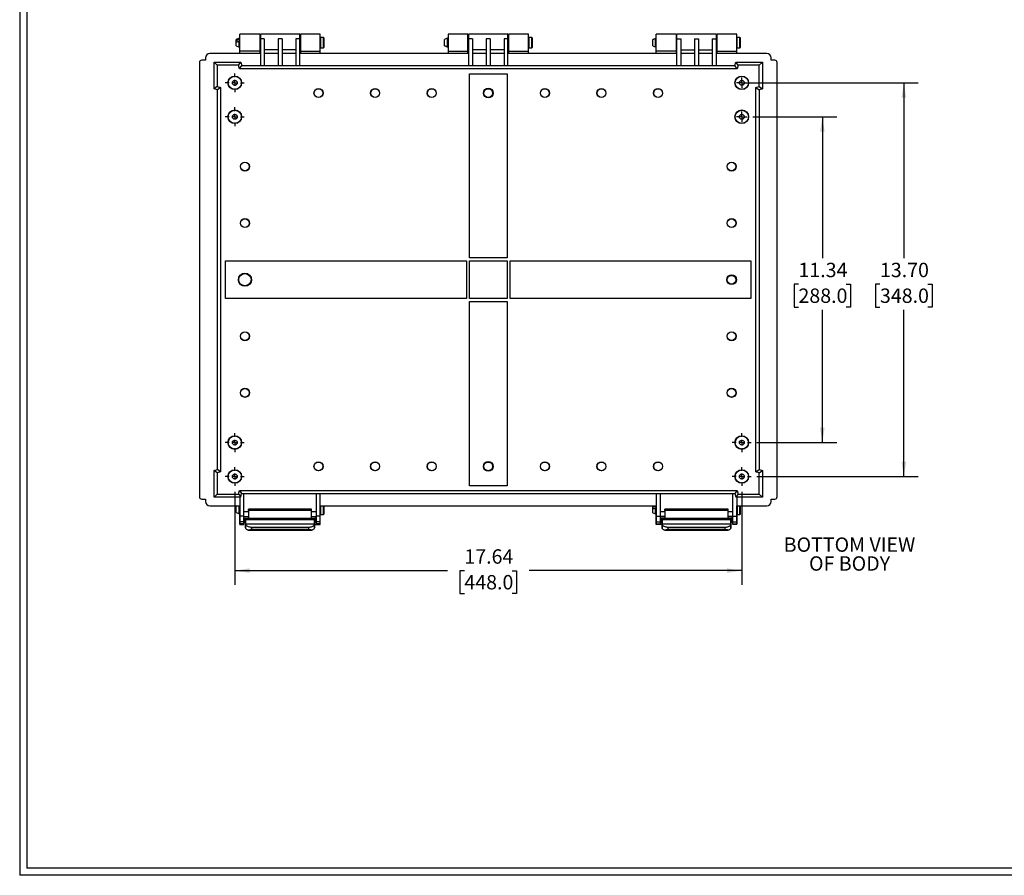
# Model space of a CAD drawing. Extents: x 0.3 to 29.7, y 0.3 to 21.7.
# Drawn here: x 0.3 to 8.8, y 0.3 to 7.7 of the extents above; entities that cross this region are included whole.
import ezdxf

# ---------------------------------------------------------------- set-up
doc = ezdxf.new("R2010")
doc.units = 0
doc.header["$MEASUREMENT"] = 0
doc.layers.get('0').update_dxf_attribs({"linetype": 'CONTINUOUS'})
doc.styles.add('SLDTEXTSTYLE0', font='TXT', dxfattribs={"width": 0.75})
doc.dimstyles.new('SLDDIMSTYLE0', dxfattribs={"dimtxt": 0.125, "dimasz": 0.13, "dimexe": 0, "dimexo": 0.0625, "dimgap": 0.03125, "dimtad": 0, "dimtih": 1, "dimtoh": 1, "dimlfac": 4, "dimrnd": 1e-09, "dimzin": 12, "dimtxsty": 'SLDTEXTSTYLE0', "dimsah": 1, "dimcen": 0.09, "dimazin": 3, "dimtfac": 1, "dimtofl": 0, "dimtmove": 0, "dimatfit": 3, "dimtolj": 1, "dimtzin": 12})
doc.dimstyles.new('SLDDIMSTYLE2', dxfattribs={"dimtxt": 0.125, "dimasz": 0.13, "dimexe": 0, "dimexo": 0.0625, "dimgap": 0.03125, "dimtad": 0, "dimtih": 1, "dimtoh": 1, "dimlfac": 4, "dimrnd": 1e-09, "dimzin": 4, "dimtxsty": 'SLDTEXTSTYLE0', "dimsah": 1, "dimcen": 0.09, "dimazin": 3, "dimtfac": 1, "dimtofl": 0, "dimtmove": 0, "dimatfit": 3, "dimtolj": 1, "dimtzin": 12})

# ---------------------------------------------------------------- blocks, each defined once
blk = doc.blocks.new('_D_31')
at = {"color": 7, "linetype": 'CONTINUOUS'}
for p, q in [((6.6274, 6.8667), (7.357, 6.8667)), ((7.232, 6.8667), (7.232, 5.6357)), ((7.0242, 5.4099), (6.9862, 5.4099)), ((6.9862, 5.4099), (6.9862, 5.2115)), ((7.4399, 5.4099), (7.4779, 5.4099)), ((7.4779, 5.4099), (7.4779, 5.2115)), ((6.9862, 5.2115), (7.0242, 5.2115)), ((7.232, 4.032), (7.232, 5.1861)), ((7.4779, 5.2115), (7.4399, 5.2115)), ((6.6636, 4.032), (7.357, 4.032))]:
    blk.add_line(p, q, dxfattribs=at)
for points in [[(7.232, 6.8667), (7.212, 6.7367), (7.252, 6.7367)], [(7.232, 4.032), (7.252, 4.162), (7.212, 4.162)]]:
    blk.add_solid(points, dxfattribs=at)
at = {"color": 7, "linetype": 'CONTINUOUS', "char_height": 0.125, "attachment_point": 1, "style": 'SLDTEXTSTYLE0'}
for s, insert in [('11.34', (7.0242, 5.5964)), ('288.0', (7.0242, 5.3726))]:
    blk.add_mtext(s, dxfattribs=dict(at, insert=insert))
blk = doc.blocks.new('_D_32')
at = {"color": 7, "linetype": 'CONTINUOUS'}
for p, q in [((6.5813, 7.1619), (8.0657, 7.1619)), ((7.9407, 7.1619), (7.9407, 5.6357)), ((7.7329, 5.4099), (7.6948, 5.4099)), ((7.6948, 5.4099), (7.6948, 5.2115)), ((8.1485, 5.4099), (8.1866, 5.4099)), ((8.1866, 5.4099), (8.1866, 5.2115)), ((7.6948, 5.2115), (7.7329, 5.2115)), ((7.9407, 3.7367), (7.9407, 5.1861)), ((8.1866, 5.2115), (8.1485, 5.2115)), ((6.6636, 3.7367), (8.0657, 3.7367))]:
    blk.add_line(p, q, dxfattribs=at)
for points in [[(7.9407, 7.1619), (7.9207, 7.0319), (7.9607, 7.0319)], [(7.9407, 3.7367), (7.9607, 3.8667), (7.9207, 3.8667)]]:
    blk.add_solid(points, dxfattribs=at)
at = {"color": 7, "linetype": 'CONTINUOUS', "char_height": 0.125, "attachment_point": 1, "style": 'SLDTEXTSTYLE0'}
for s, insert in [('13.70', (7.7329, 5.5964)), ('348.0', (7.7329, 5.3726))]:
    blk.add_mtext(s, dxfattribs=dict(at, insert=insert))
blk = doc.blocks.new('_D_33')
at = {"color": 7, "linetype": 'CONTINUOUS'}
for p, q in [((2.1218, 3.6044), (2.1218, 2.793)), ((6.5313, 3.6044), (6.5313, 2.793)), ((2.1218, 2.918), (3.971, 2.918)), ((4.1187, 2.917), (4.0806, 2.917)), ((4.0806, 2.917), (4.0806, 2.7186)), ((4.5343, 2.917), (4.5724, 2.917)), ((4.5724, 2.917), (4.5724, 2.7186)), ((6.5313, 2.918), (4.6821, 2.918)), ((4.0806, 2.7186), (4.1187, 2.7186)), ((4.5724, 2.7186), (4.5343, 2.7186))]:
    blk.add_line(p, q, dxfattribs=at)
for points in [[(2.1218, 2.918), (2.2518, 2.898), (2.2518, 2.938)], [(6.5313, 2.918), (6.4013, 2.938), (6.4013, 2.898)]]:
    blk.add_solid(points, dxfattribs=at)
at = {"color": 7, "linetype": 'CONTINUOUS', "char_height": 0.125, "attachment_point": 1, "style": 'SLDTEXTSTYLE0'}
for s, insert in [('17.64', (4.1187, 3.1036)), ('448.0', (4.1187, 2.8797))]:
    blk.add_mtext(s, dxfattribs=dict(at, insert=insert))
blk = doc.blocks.new('SW_NOTE_0_6')
at = {"color": 0, "linetype": 'CONTINUOUS', "char_height": 0.125, "attachment_point": 2, "style": 'SLDTEXTSTYLE0'}
for s, insert in [('BOTTOM VIEW', (0.5605, 0.1611)), ('OF BODY', (0.5613, -0.0032))]:
    blk.add_mtext(s, dxfattribs=dict(at, insert=insert))
blk = doc.blocks.new('SW_CENTERMARKSYMBOL_28')
at = {"color": 0, "linetype": 'CONTINUOUS'}
for p, q in [((-0.025, 0), (-0.0462, 0)), ((0, 0), (-0.025, 0)), ((0, 0.025), (0, 0.0462)), ((0, 0), (0, 0.025)), ((0, 0), (0, -0.025)), ((0, 0), (0.025, 0)), ((0.025, 0), (0.0462, 0)), ((0, -0.025), (0, -0.0462))]:
    blk.add_line(p, q, dxfattribs=at)
blk = doc.blocks.new('SW_CENTERMARKSYMBOL_29')
at = {"color": 0, "linetype": 'CONTINUOUS'}
for p, q in [((-0.025, 0), (-0.0462, 0)), ((0, 0), (-0.025, 0)), ((0, 0.025), (0, 0.0462)), ((0, 0), (0, 0.025)), ((0, 0), (0, -0.025)), ((0, 0), (0.025, 0)), ((0.025, 0), (0.0462, 0)), ((0, -0.025), (0, -0.0462))]:
    blk.add_line(p, q, dxfattribs=at)
blk = doc.blocks.new('SW_CENTERMARKSYMBOL_30')
at = {"color": 0, "linetype": 'CONTINUOUS'}
for p, q in [((-0.05, 0), (-0.0823, 0)), ((0, 0), (-0.025, 0)), ((0, 0.05), (0, 0.0823)), ((0, 0), (0, 0.025)), ((0, 0), (0, -0.025)), ((0, 0), (0.025, 0)), ((0.05, 0), (0.0823, 0)), ((0, -0.05), (0, -0.0823))]:
    blk.add_line(p, q, dxfattribs=at)
blk = doc.blocks.new('SW_CENTERMARKSYMBOL_31')
at = {"color": 0, "linetype": 'CONTINUOUS'}
for p, q in [((-0.05, 0), (-0.0823, 0)), ((0, 0), (-0.025, 0)), ((0, 0.05), (0, 0.0823)), ((0, 0), (0, 0.025)), ((0, 0), (0, -0.025)), ((0, 0), (0.025, 0)), ((0.05, 0), (0.0823, 0)), ((0, -0.05), (0, -0.0823))]:
    blk.add_line(p, q, dxfattribs=at)
blk = doc.blocks.new('SW_CENTERMARKSYMBOL_32')
at = {"color": 0, "linetype": 'CONTINUOUS'}
for p, q in [((-0.05, 0), (-0.0823, 0)), ((0, 0), (-0.025, 0)), ((0, 0.05), (0, 0.0823)), ((0, 0), (0, 0.025)), ((0, 0), (0, -0.025)), ((0, 0), (0.025, 0)), ((0.05, 0), (0.0823, 0)), ((0, -0.05), (0, -0.0823))]:
    blk.add_line(p, q, dxfattribs=at)
blk = doc.blocks.new('SW_CENTERMARKSYMBOL_33')
at = {"color": 0, "linetype": 'CONTINUOUS'}
for p, q in [((-0.05, 0), (-0.0823, 0)), ((0, 0), (-0.025, 0)), ((0, 0.05), (0, 0.0823)), ((0, 0), (0, 0.025)), ((0, 0), (0, -0.025)), ((0, 0), (0.025, 0)), ((0.05, 0), (0.0823, 0)), ((0, -0.05), (0, -0.0823))]:
    blk.add_line(p, q, dxfattribs=at)
blk = doc.blocks.new('SW_CENTERMARKSYMBOL_34')
at = {"color": 0, "linetype": 'CONTINUOUS'}
for p, q in [((-0.05, 0), (-0.0823, 0)), ((0, 0), (-0.025, 0)), ((0, 0.05), (0, 0.0823)), ((0, 0), (0, 0.025)), ((0, 0), (0, -0.025)), ((0, 0), (0.025, 0)), ((0.05, 0), (0.0823, 0)), ((0, -0.05), (0, -0.0823))]:
    blk.add_line(p, q, dxfattribs=at)
blk = doc.blocks.new('SW_CENTERMARKSYMBOL_35')
at = {"color": 0, "linetype": 'CONTINUOUS'}
for p, q in [((-0.05, 0), (-0.0823, 0)), ((0, 0), (-0.025, 0)), ((0, 0.05), (0, 0.0823)), ((0, 0), (0, 0.025)), ((0, 0), (0, -0.025)), ((0, 0), (0.025, 0)), ((0.05, 0), (0.0823, 0)), ((0, -0.05), (0, -0.0823))]:
    blk.add_line(p, q, dxfattribs=at)

msp = doc.modelspace()

# ---------------------------------------------------------------- linework, layer by layer
at = {"color": 7, "linetype": 'CONTINUOUS'}
for p, q in [((0.251252, 21.711296), (0.251252, 0.267073)), ((0.313252, 21.654709), (0.313252, 0.329073)), ((2.159867, 7.549364), (2.135089, 7.539949)), ((2.135089, 7.533035), (2.135089, 7.539949)), ((2.159867, 7.537846), (2.159867, 7.549364)), ((2.338347, 7.585166), (2.166103, 7.585166)), ((2.166103, 7.437528), (2.166103, 7.585166)), ((2.338347, 7.585166), (2.338347, 7.437528)), ((2.344254, 7.550717), (2.338347, 7.550717)), ((2.687758, 7.585166), (2.344254, 7.585166)), ((2.344254, 7.585166), (2.344254, 7.5444)), ((2.378703, 7.5444), (2.344254, 7.5444)), ((2.344254, 7.5444), (2.344254, 7.310983)), ((2.378703, 7.5444), (2.378703, 7.310983)), ((2.53323, 7.5444), (2.498781, 7.5444)), ((2.498781, 7.5444), (2.498781, 7.310983)), ((2.53323, 7.5444), (2.53323, 7.310983)), ((2.653309, 7.5444), (2.653309, 7.310983)), ((2.687758, 7.5444), (2.653309, 7.5444)), ((2.687758, 7.5444), (2.687758, 7.585166)), ((2.692678, 7.550717), (2.687758, 7.550717)), ((2.687758, 7.310983), (2.687758, 7.5444)), ((2.864922, 7.585166), (2.692678, 7.585166)), ((2.692678, 7.585166), (2.692678, 7.437528)), ((2.864922, 7.437528), (2.864922, 7.585166)), ((2.893203, 7.555638), (2.870539, 7.555638)), ((2.870539, 7.467055), (2.870539, 7.555638)), ((2.893203, 7.467055), (2.893203, 7.555638)), ((2.898869, 7.472721), (2.898869, 7.549972)), ((3.946113, 7.486899), (3.946113, 7.539598)), ((3.970891, 7.47722), (3.970891, 7.549278)), ((4.149371, 7.585166), (3.977126, 7.585166)), ((3.977126, 7.585166), (3.977126, 7.437528)), ((4.149371, 7.437528), (4.149371, 7.585166)), ((4.154293, 7.550717), (4.149371, 7.550717)), ((4.497797, 7.585166), (4.154293, 7.585166)), ((4.154293, 7.585166), (4.154293, 7.5444)), ((4.188742, 7.5444), (4.154293, 7.5444)), ((4.154293, 7.5444), (4.154293, 7.310983)), ((4.188742, 7.5444), (4.188742, 7.310983)), ((4.34327, 7.5444), (4.308821, 7.5444)), ((4.308821, 7.5444), (4.308821, 7.310983)), ((4.34327, 7.5444), (4.34327, 7.310983)), ((4.463348, 7.5444), (4.463348, 7.310983)), ((4.497797, 7.5444), (4.463348, 7.5444)), ((4.497797, 7.5444), (4.497797, 7.585166)), ((4.503701, 7.550717), (4.497797, 7.550717)), ((4.497797, 7.310983), (4.497797, 7.5444)), ((4.675945, 7.585166), (4.503701, 7.585166)), ((4.503701, 7.585166), (4.503701, 7.437528)), ((4.675945, 7.437528), (4.675945, 7.585166)), ((4.704226, 7.555638), (4.681562, 7.555638)), ((4.681562, 7.467055), (4.681562, 7.555638)), ((4.704226, 7.467055), (4.704226, 7.555638)), ((4.709892, 7.472721), (4.709892, 7.549972)), ((5.757086, 7.484491), (5.757086, 7.538202)), ((5.781864, 7.474626), (5.781864, 7.548068)), ((5.960344, 7.585166), (5.788099, 7.585166)), ((5.788099, 7.437528), (5.788099, 7.585166)), ((5.960344, 7.585166), (5.960344, 7.437528)), ((5.965317, 7.550717), (5.960344, 7.550717)), ((6.308821, 7.585166), (5.965317, 7.585166)), ((5.965317, 7.5444), (5.965317, 7.585166)), ((5.965317, 7.5444), (5.999766, 7.5444)), ((5.965317, 7.310983), (5.965317, 7.5444)), ((5.999766, 7.5444), (5.999766, 7.310983)), ((6.119844, 7.5444), (6.154293, 7.5444)), ((6.119844, 7.5444), (6.119844, 7.310983)), ((6.154293, 7.5444), (6.154293, 7.310983)), ((6.274372, 7.5444), (6.308821, 7.5444)), ((6.274372, 7.5444), (6.274372, 7.310983)), ((6.308821, 7.585166), (6.308821, 7.5444)), ((6.314674, 7.550717), (6.308821, 7.550717)), ((6.308821, 7.5444), (6.308821, 7.310983)), ((6.486918, 7.585166), (6.314674, 7.585166)), ((6.314674, 7.585166), (6.314674, 7.437528)), ((6.486918, 7.437528), (6.486918, 7.585166)), ((6.515199, 7.555638), (6.492535, 7.555638)), ((6.492535, 7.467055), (6.492535, 7.555638)), ((6.515199, 7.467055), (6.515199, 7.555638)), ((6.520865, 7.472721), (6.520865, 7.549972)), ((2.135089, 7.515849), (2.135089, 7.533035)), ((2.135089, 7.482744), (2.135089, 7.515849)), ((2.135089, 7.482744), (2.159867, 7.473329)), ((2.159867, 7.473329), (2.159867, 7.52066)), ((2.338347, 7.471977), (2.344254, 7.471977)), ((2.687758, 7.471977), (2.692678, 7.471977)), ((2.870539, 7.467055), (2.893203, 7.467055)), ((3.946113, 7.483095), (3.946113, 7.486899)), ((4.149371, 7.471977), (4.154293, 7.471977)), ((4.497797, 7.471977), (4.503701, 7.471977)), ((4.681562, 7.467055), (4.704226, 7.467055)), ((5.960344, 7.471977), (5.965317, 7.471977)), ((6.308821, 7.471977), (6.314674, 7.471977)), ((6.492535, 7.467055), (6.515199, 7.467055)), ((1.865907, 7.378473), (1.865907, 7.358788)), ((2.344254, 7.417843), (1.905277, 7.417843)), ((2.338347, 7.437528), (2.166103, 7.437528)), ((2.166103, 7.417843), (2.166103, 7.437528)), ((2.338347, 7.437528), (2.338347, 7.417843)), ((2.498781, 7.447704), (2.378703, 7.447704)), ((2.498781, 7.417843), (2.378703, 7.417843)), ((2.653309, 7.447704), (2.53323, 7.447704)), ((2.653309, 7.417843), (2.53323, 7.417843)), ((4.154293, 7.417843), (2.687758, 7.417843)), ((2.692678, 7.437528), (2.864922, 7.437528)), ((2.692678, 7.437528), (2.692678, 7.417843)), ((2.864922, 7.417843), (2.864922, 7.437528)), ((3.977126, 7.437528), (4.149371, 7.437528)), ((3.977126, 7.437528), (3.977126, 7.417843)), ((4.149371, 7.417843), (4.149371, 7.437528)), ((4.308821, 7.447704), (4.188742, 7.447704)), ((4.308821, 7.417843), (4.188742, 7.417843)), ((4.463348, 7.447704), (4.34327, 7.447704)), ((4.463348, 7.417843), (4.34327, 7.417843)), ((5.965317, 7.417843), (4.497797, 7.417843)), ((4.503701, 7.437528), (4.675945, 7.437528)), ((4.503701, 7.437528), (4.503701, 7.417843)), ((4.675945, 7.417843), (4.675945, 7.437528)), ((5.960344, 7.437528), (5.788099, 7.437528)), ((5.788099, 7.417843), (5.788099, 7.437528)), ((5.960344, 7.437528), (5.960344, 7.417843)), ((5.999766, 7.447704), (6.119844, 7.447704)), ((6.119844, 7.417843), (5.999766, 7.417843)), ((6.154293, 7.447704), (6.274372, 7.447704)), ((6.274372, 7.417843), (6.154293, 7.417843)), ((6.747797, 7.417843), (6.308821, 7.417843)), ((6.314674, 7.437528), (6.486918, 7.437528)), ((6.314674, 7.437528), (6.314674, 7.417843)), ((6.486918, 7.417843), (6.486918, 7.437528)), ((6.787167, 7.358788), (6.787167, 7.378473)), ((1.814726, 7.339103), (1.814726, 3.559575)), ((1.865907, 7.358788), (1.834411, 7.358788)), ((1.969254, 7.314496), (1.941765, 7.341985)), ((1.941765, 7.108865), (1.941765, 7.341985)), ((1.941765, 7.341985), (2.174885, 7.341985)), ((1.969254, 7.314496), (1.969254, 7.129957)), ((2.153793, 7.314496), (1.969254, 7.314496)), ((2.153793, 7.314496), (2.174885, 7.341985)), ((2.161705, 7.284969), (2.153793, 7.314496)), ((2.161705, 7.284969), (2.182797, 7.312457)), ((6.49137, 7.284969), (2.161705, 7.284969)), ((2.174885, 7.341985), (2.182797, 7.312457)), ((2.182797, 7.312457), (2.344254, 7.312457)), ((2.378703, 7.310983), (2.344254, 7.310983)), ((2.378703, 7.312457), (2.498781, 7.312457)), ((2.53323, 7.310983), (2.498781, 7.310983)), ((2.53323, 7.312457), (2.653309, 7.312457)), ((2.687758, 7.310983), (2.653309, 7.310983)), ((2.687758, 7.312457), (4.154293, 7.312457)), ((4.188742, 7.310983), (4.154293, 7.310983)), ((4.188742, 7.312457), (4.308821, 7.312457)), ((4.34327, 7.310983), (4.308821, 7.310983)), ((4.34327, 7.312457), (4.463348, 7.312457)), ((4.497797, 7.310983), (4.463348, 7.310983)), ((4.497797, 7.312457), (5.965317, 7.312457)), ((5.999766, 7.310983), (5.965317, 7.310983)), ((5.999766, 7.312457), (6.119844, 7.312457)), ((6.154293, 7.310983), (6.119844, 7.310983)), ((6.154293, 7.312457), (6.274372, 7.312457)), ((6.308821, 7.310983), (6.274372, 7.310983)), ((6.308821, 7.312457), (6.470277, 7.312457)), ((6.470277, 7.312457), (6.478189, 7.341985)), ((6.49137, 7.284969), (6.470277, 7.312457)), ((6.499282, 7.314496), (6.478189, 7.341985)), ((6.478189, 7.341985), (6.711309, 7.341985)), ((6.499282, 7.314496), (6.49137, 7.284969)), ((6.683821, 7.314496), (6.499282, 7.314496)), ((6.683821, 7.314496), (6.711309, 7.341985)), ((6.683821, 7.129957), (6.683821, 7.314496)), ((6.711309, 7.341985), (6.711309, 7.108865)), ((6.818663, 7.358788), (6.787167, 7.358788)), ((6.838348, 3.559575), (6.838348, 7.339103)), ((4.162659, 7.241662), (4.490415, 7.241662)), ((4.162659, 5.638807), (4.162659, 7.241662)), ((4.490415, 7.241662), (4.490415, 5.638807)), ((1.969254, 7.129957), (1.941765, 7.108865)), ((1.971293, 7.100953), (1.941765, 7.108865)), ((1.969254, 7.129957), (1.998781, 7.122046)), ((1.998781, 7.122046), (1.971293, 7.100953)), ((1.998781, 7.122046), (1.998781, 3.776632)), ((6.654293, 7.122046), (6.683821, 7.129957)), ((6.654293, 3.776632), (6.654293, 7.122046)), ((6.654293, 7.122046), (6.681781, 7.100953)), ((6.711309, 7.108865), (6.681781, 7.100953)), ((6.683821, 7.129957), (6.711309, 7.108865)), ((1.971293, 3.797725), (1.971293, 7.100953)), ((6.681781, 7.100953), (6.681781, 3.797725)), ((2.042088, 5.613217), (4.137069, 5.613217)), ((2.042088, 5.285461), (2.042088, 5.613217)), ((4.137069, 5.613217), (4.137069, 5.285461)), ((4.490415, 5.638807), (4.162659, 5.638807)), ((4.162659, 5.613217), (4.490415, 5.613217)), ((4.162659, 5.285461), (4.162659, 5.613217)), ((4.490415, 5.613217), (4.490415, 5.285461)), ((4.516006, 5.613217), (6.610986, 5.613217)), ((4.516006, 5.285461), (4.516006, 5.613217)), ((6.610986, 5.613217), (6.610986, 5.285461)), ((4.137069, 5.285461), (2.042088, 5.285461)), ((4.490415, 5.285461), (4.162659, 5.285461)), ((4.162659, 5.25987), (4.490415, 5.25987)), ((4.162659, 3.657016), (4.162659, 5.25987)), ((4.490415, 5.25987), (4.490415, 3.657016)), ((6.610986, 5.285461), (4.516006, 5.285461)), ((1.941765, 3.789813), (1.971293, 3.797725)), ((1.969254, 3.76872), (1.941765, 3.789813)), ((1.941765, 3.556693), (1.941765, 3.789813)), ((1.998781, 3.776632), (1.969254, 3.76872)), ((1.969254, 3.76872), (1.969254, 3.584181)), ((1.998781, 3.776632), (1.971293, 3.797725)), ((6.654293, 3.776632), (6.681781, 3.797725)), ((6.683821, 3.76872), (6.654293, 3.776632)), ((6.681781, 3.797725), (6.711309, 3.789813)), ((6.683821, 3.76872), (6.711309, 3.789813)), ((6.683821, 3.584181), (6.683821, 3.76872)), ((6.711309, 3.789813), (6.711309, 3.556693)), ((2.153793, 3.584181), (2.161705, 3.613709)), ((2.161705, 3.613709), (6.49137, 3.613709)), ((2.161705, 3.613709), (2.181017, 3.58854)), ((4.490415, 3.657016), (4.162659, 3.657016)), ((6.49137, 3.613709), (6.472057, 3.58854)), ((6.49137, 3.613709), (6.499282, 3.584181)), ((1.834411, 3.53989), (1.865907, 3.53989)), ((1.865907, 3.53989), (1.865907, 3.520205)), ((1.969254, 3.584181), (1.941765, 3.556693)), ((2.166104, 3.556693), (1.941765, 3.556693)), ((1.969254, 3.584181), (2.153793, 3.584181)), ((2.153793, 3.584181), (2.173106, 3.559012)), ((2.166104, 3.559012), (2.173106, 3.559012)), ((2.166104, 3.559012), (2.166104, 3.39055)), ((2.173106, 3.559012), (2.181017, 3.58854)), ((2.181017, 3.58854), (2.200553, 3.58854)), ((2.200553, 3.39055), (2.200553, 3.58854)), ((2.830474, 3.586221), (2.200553, 3.586221)), ((2.830474, 3.58854), (2.864923, 3.58854)), ((2.830474, 3.58854), (2.830474, 3.39055)), ((2.864923, 3.39055), (2.864923, 3.58854)), ((5.788151, 3.586221), (2.864923, 3.586221)), ((5.788151, 3.58854), (5.8226, 3.58854)), ((5.788151, 3.39055), (5.788151, 3.58854)), ((5.8226, 3.58854), (5.8226, 3.39055)), ((6.452522, 3.586221), (5.8226, 3.586221)), ((6.452522, 3.58854), (6.472057, 3.58854)), ((6.452522, 3.39055), (6.452522, 3.58854)), ((6.472057, 3.58854), (6.479969, 3.559012)), ((6.499282, 3.584181), (6.479969, 3.559012)), ((6.479969, 3.559012), (6.48697, 3.559012)), ((6.48697, 3.559012), (6.48697, 3.39055)), ((6.711309, 3.556693), (6.48697, 3.556693)), ((6.499282, 3.584181), (6.683821, 3.584181)), ((6.683821, 3.584181), (6.711309, 3.556693)), ((6.787167, 3.53989), (6.818663, 3.53989)), ((6.787167, 3.520205), (6.787167, 3.53989)), ((1.905277, 3.480835), (2.166104, 3.480835)), ((2.143995, 3.480835), (2.135178, 3.477294)), ((2.135178, 3.423583), (2.135178, 3.477294)), ((2.159956, 3.413718), (2.159956, 3.480835)), ((2.166011, 3.319231), (2.166011, 3.480835)), ((2.240821, 3.430709), (2.200553, 3.430709)), ((2.790206, 3.453654), (2.240821, 3.453654)), ((2.240821, 3.453654), (2.240821, 3.453533)), ((2.790206, 3.453533), (2.240821, 3.453533)), ((2.240821, 3.453533), (2.240821, 3.452222)), ((2.790206, 3.452222), (2.240821, 3.452222)), ((2.240821, 3.442134), (2.240821, 3.452222)), ((2.790206, 3.442134), (2.240821, 3.442134)), ((2.240821, 3.442134), (2.240821, 3.371967)), ((2.790206, 3.453533), (2.790206, 3.453654)), ((2.790206, 3.452222), (2.790206, 3.453533)), ((2.790206, 3.442134), (2.790206, 3.452222)), ((2.790206, 3.371967), (2.790206, 3.442134)), ((2.830474, 3.430709), (2.790206, 3.430709)), ((2.864923, 3.480835), (5.788151, 3.480835)), ((2.865011, 3.319231), (2.865011, 3.480835)), ((2.870627, 3.406147), (2.870627, 3.480835)), ((2.893292, 3.406147), (2.893292, 3.480835)), ((2.898958, 3.411813), (2.898958, 3.480835)), ((5.761899, 3.480835), (5.757178, 3.479041)), ((5.757178, 3.471963), (5.757178, 3.479041)), ((5.757178, 3.454694), (5.757178, 3.471963)), ((5.757178, 3.421836), (5.757178, 3.454694)), ((5.781956, 3.476699), (5.781956, 3.480835)), ((5.781956, 3.412421), (5.781956, 3.459429)), ((5.788011, 3.319231), (5.788011, 3.480835)), ((5.862868, 3.430709), (5.8226, 3.430709)), ((6.412253, 3.453654), (5.862868, 3.453654)), ((5.862868, 3.453654), (5.862868, 3.453533)), ((6.412253, 3.453533), (5.862868, 3.453533)), ((5.862868, 3.453533), (5.862868, 3.452222)), ((6.412253, 3.452222), (5.862868, 3.452222)), ((5.862868, 3.442134), (5.862868, 3.452222)), ((6.412253, 3.442134), (5.862868, 3.442134)), ((5.862868, 3.442134), (5.862868, 3.371967)), ((6.412253, 3.453533), (6.412253, 3.453654)), ((6.412253, 3.452222), (6.412253, 3.453533)), ((6.412253, 3.442134), (6.412253, 3.452222)), ((6.412253, 3.371967), (6.412253, 3.442134)), ((6.452522, 3.430709), (6.412253, 3.430709)), ((6.48697, 3.480835), (6.747797, 3.480835)), ((6.487011, 3.319231), (6.487011, 3.480835)), ((6.492627, 3.406147), (6.492627, 3.480835)), ((6.515292, 3.406147), (6.515292, 3.480835)), ((6.520958, 3.411813), (6.520958, 3.480835)), ((2.200553, 3.39055), (2.166104, 3.39055)), ((2.166104, 3.39055), (2.166104, 3.341522)), ((2.200553, 3.341522), (2.166104, 3.341522)), ((2.166104, 3.341522), (2.166104, 3.326253)), ((2.200553, 3.341522), (2.200553, 3.39055)), ((2.200553, 3.389792), (2.240821, 3.389792)), ((2.200553, 3.326253), (2.200553, 3.341522)), ((2.201451, 3.385735), (2.201451, 3.389792)), ((2.240821, 3.385805), (2.201451, 3.385805)), ((2.201451, 3.385805), (2.201451, 3.385735)), ((2.240821, 3.385735), (2.201451, 3.385735)), ((2.201451, 3.371967), (2.201451, 3.385735)), ((2.201451, 3.369289), (2.201451, 3.371967)), ((2.240821, 3.371967), (2.201451, 3.371967)), ((2.201451, 3.339492), (2.201451, 3.369289)), ((2.208981, 3.334462), (2.208981, 3.364372)), ((2.822047, 3.364372), (2.208981, 3.364372)), ((2.816161, 3.361806), (2.214866, 3.361806)), ((2.814517, 3.359044), (2.21651, 3.359044)), ((2.21651, 3.359044), (2.21651, 3.321129)), ((2.790206, 3.371967), (2.240821, 3.371967)), ((2.790206, 3.389792), (2.830474, 3.389792)), ((2.829576, 3.385805), (2.790206, 3.385805)), ((2.829576, 3.385735), (2.790206, 3.385735)), ((2.829576, 3.371967), (2.790206, 3.371967)), ((2.806011, 3.385805), (2.806011, 3.389792)), ((2.814517, 3.321129), (2.814517, 3.359044)), ((2.822047, 3.364372), (2.822047, 3.334462)), ((2.829576, 3.385735), (2.829576, 3.385805)), ((2.829576, 3.371967), (2.829576, 3.385735)), ((2.829576, 3.369289), (2.829576, 3.371967)), ((2.829576, 3.369289), (2.829576, 3.339492)), ((2.864923, 3.39055), (2.830474, 3.39055)), ((2.830474, 3.39055), (2.830474, 3.341522)), ((2.864923, 3.341522), (2.830474, 3.341522)), ((2.830474, 3.341522), (2.830474, 3.326253)), ((2.864923, 3.341522), (2.864923, 3.39055)), ((2.864923, 3.326253), (2.864923, 3.341522)), ((2.870627, 3.406147), (2.893292, 3.406147)), ((5.757178, 3.421836), (5.781956, 3.412421)), ((5.788151, 3.39055), (5.8226, 3.39055)), ((5.788151, 3.341522), (5.788151, 3.39055)), ((5.788151, 3.341522), (5.8226, 3.341522)), ((5.788151, 3.326253), (5.788151, 3.341522)), ((5.8226, 3.39055), (5.8226, 3.341522)), ((5.862868, 3.389792), (5.8226, 3.389792)), ((5.8226, 3.341522), (5.8226, 3.326253)), ((5.862868, 3.385805), (5.823498, 3.385805)), ((5.823498, 3.385805), (5.823498, 3.385735)), ((5.862868, 3.385735), (5.823498, 3.385735)), ((5.823498, 3.371967), (5.823498, 3.385735)), ((5.823498, 3.369289), (5.823498, 3.371967)), ((5.862868, 3.371967), (5.823498, 3.371967)), ((5.823498, 3.339492), (5.823498, 3.369289)), ((5.831028, 3.334462), (5.831028, 3.364372)), ((6.444094, 3.364372), (5.831028, 3.364372)), ((6.438209, 3.361806), (5.836913, 3.361806)), ((6.436564, 3.359044), (5.838557, 3.359044)), ((5.838557, 3.359044), (5.838557, 3.321129)), ((5.847011, 3.385805), (5.847011, 3.389792)), ((6.412253, 3.371967), (5.862868, 3.371967)), ((6.452522, 3.389792), (6.412253, 3.389792)), ((6.451623, 3.385805), (6.412253, 3.385805)), ((6.451623, 3.385735), (6.412253, 3.385735)), ((6.451623, 3.371967), (6.412253, 3.371967)), ((6.436564, 3.321129), (6.436564, 3.359044)), ((6.444094, 3.364372), (6.444094, 3.334462)), ((6.451623, 3.385735), (6.451623, 3.389792)), ((6.451623, 3.385735), (6.451623, 3.385805)), ((6.451623, 3.371967), (6.451623, 3.385735)), ((6.451623, 3.369289), (6.451623, 3.371967)), ((6.451623, 3.369289), (6.451623, 3.339492)), ((6.452511, 3.319231), (6.452511, 3.389792)), ((6.452522, 3.39055), (6.48697, 3.39055)), ((6.452522, 3.341522), (6.452522, 3.39055)), ((6.452522, 3.341522), (6.48697, 3.341522)), ((6.452522, 3.326253), (6.452522, 3.341522)), ((6.48697, 3.39055), (6.48697, 3.341522)), ((6.48697, 3.341522), (6.48697, 3.326253)), ((6.492627, 3.406147), (6.515292, 3.406147)), ((2.166011, 3.319231), (2.200511, 3.319231)), ((2.200553, 3.326253), (2.166104, 3.326253)), ((2.166104, 3.326253), (2.166104, 3.326216)), ((2.166104, 3.326216), (2.200553, 3.326216)), ((2.200511, 3.319231), (2.200511, 3.326216)), ((2.200553, 3.326216), (2.200553, 3.326253)), ((2.814517, 3.321129), (2.21651, 3.321129)), ((2.21651, 3.289993), (2.21651, 3.321129)), ((2.218673, 3.2831), (2.218673, 3.314442)), ((2.238852, 3.270811), (2.792238, 3.270811)), ((2.265969, 3.29698), (2.765058, 3.29698)), ((2.265969, 3.29698), (2.265969, 3.27671)), ((2.765058, 3.27671), (2.265969, 3.27671)), ((2.765058, 3.27671), (2.765058, 3.29698)), ((2.812355, 3.314442), (2.812355, 3.2831)), ((2.814517, 3.321129), (2.814517, 3.289993)), ((2.814517, 3.319231), (2.865011, 3.319231)), ((2.864923, 3.326253), (2.830474, 3.326253)), ((2.830474, 3.326253), (2.830474, 3.326216)), ((2.830474, 3.326216), (2.864923, 3.326216)), ((2.864923, 3.326216), (2.864923, 3.326253)), ((5.838557, 3.319231), (5.788011, 3.319231)), ((5.788151, 3.326253), (5.8226, 3.326253)), ((5.788151, 3.326216), (5.788151, 3.326253)), ((5.788151, 3.326216), (5.8226, 3.326216)), ((5.8226, 3.326253), (5.8226, 3.326216)), ((6.436564, 3.321129), (5.838557, 3.321129)), ((5.838557, 3.289993), (5.838557, 3.321129)), ((5.84072, 3.2831), (5.84072, 3.314442)), ((5.8609, 3.270811), (6.414286, 3.270811)), ((5.888016, 3.29698), (6.387106, 3.29698)), ((5.888016, 3.29698), (5.888016, 3.27671)), ((6.387106, 3.27671), (5.888016, 3.27671)), ((6.387106, 3.27671), (6.387106, 3.29698)), ((6.434402, 3.314442), (6.434402, 3.2831)), ((6.436564, 3.321129), (6.436564, 3.289993)), ((6.487011, 3.319231), (6.452511, 3.319231)), ((6.452522, 3.326253), (6.48697, 3.326253)), ((6.452522, 3.326216), (6.452522, 3.326253)), ((6.452522, 3.326216), (6.48697, 3.326216)), ((6.48697, 3.326253), (6.48697, 3.326216)), ((29.736906, 0.267073), (0.251252, 0.267073)), ((29.680677, 0.329073), (0.313252, 0.329073))]:
    msp.add_line(p, q, dxfattribs=at)
for centre, radius in [((2.121813, 7.161937), 0.059055), ((2.121813, 7.161937), 0.057333), ((6.531262, 7.161937), 0.059055), ((6.531262, 7.161937), 0.057333), ((2.121813, 7.161937), 0.021161), ((2.850159, 7.073355), 0.03937), ((2.850159, 7.073355), 0.037648), ((3.342285, 7.073355), 0.03937), ((3.342285, 7.073355), 0.037648), ((3.834411, 7.073355), 0.03937), ((3.834411, 7.073355), 0.037648), ((4.326537, 7.073355), 0.041929), ((4.326537, 7.073355), 0.037624), ((4.818663, 7.073355), 0.03937), ((4.818663, 7.073355), 0.037648), ((5.310789, 7.073355), 0.03937), ((5.310789, 7.073355), 0.037648), ((5.802915, 7.073355), 0.03937), ((5.802915, 7.073355), 0.037648), ((6.531262, 7.161937), 0.021161), ((2.121813, 6.866662), 0.059055), ((2.121813, 6.866662), 0.057333), ((2.121813, 6.866662), 0.021161), ((6.531262, 6.866662), 0.059055), ((6.531262, 6.866662), 0.057333), ((6.531262, 6.866662), 0.021161), ((2.210396, 6.433591), 0.03937), ((2.210396, 6.433591), 0.037648), ((6.442679, 6.433591), 0.03937), ((6.442679, 6.433591), 0.037648), ((2.210396, 5.941465), 0.03937), ((2.210396, 5.941465), 0.037648), ((6.442679, 5.941465), 0.03937), ((6.442679, 5.941465), 0.037648), ((2.210396, 5.449339), 0.057508), ((2.210396, 5.449339), 0.053202), ((6.442679, 5.449339), 0.041929), ((6.442679, 5.449339), 0.037624), ((2.210396, 4.957213), 0.03937), ((2.210396, 4.957213), 0.037648), ((6.442679, 4.957213), 0.03937), ((6.442679, 4.957213), 0.037648), ((2.210396, 4.465087), 0.03937), ((2.210396, 4.465087), 0.037648), ((6.442679, 4.465087), 0.03937), ((6.442679, 4.465087), 0.037648), ((2.121813, 4.032016), 0.059055), ((2.121813, 4.032016), 0.057333), ((2.121813, 4.032016), 0.021161), ((6.531262, 4.032016), 0.059055), ((6.531262, 4.032016), 0.057333), ((6.531262, 4.032016), 0.021161), ((2.850159, 3.825323), 0.03937), ((2.850159, 3.825323), 0.037648), ((3.342285, 3.825323), 0.03937), ((3.342285, 3.825323), 0.037648), ((3.834411, 3.825323), 0.03937), ((3.834411, 3.825323), 0.037648), ((4.326537, 3.825323), 0.041929), ((4.326537, 3.825323), 0.037624), ((4.818663, 3.825323), 0.03937), ((4.818663, 3.825323), 0.037648), ((5.310789, 3.825323), 0.03937), ((5.310789, 3.825323), 0.037648), ((5.802915, 3.825323), 0.03937), ((5.802915, 3.825323), 0.037648), ((2.121813, 3.73674), 0.059055), ((2.121813, 3.73674), 0.057333), ((6.531262, 3.73674), 0.059055), ((6.531262, 3.73674), 0.057333), ((2.121813, 3.73674), 0.021161), ((6.531262, 3.73674), 0.021161)]:
    msp.add_circle(centre, radius, dxfattribs=at)
for centre, radius, start, end in [((2.167006, 7.541855), 0.010361, 94.9987595, 133.5495457), ((2.870539, 7.549972), 0.005666, 90, 172.446997), ((2.893203, 7.549972), 0.005666, 0, 90), ((4.681562, 7.549972), 0.005666, 90, 172.446997), ((4.704226, 7.549972), 0.005666, 0, 90), ((6.492535, 7.549972), 0.005666, 90, 172.446997), ((6.515199, 7.549972), 0.005666, 0, 90), ((2.167006, 7.480839), 0.010361, 226.4504543, 265.0012405), ((2.870539, 7.472721), 0.005666, 187.553003, 270), ((2.893203, 7.472721), 0.005666, 270, 0), ((4.681562, 7.472721), 0.005666, 187.553003, 270), ((4.704226, 7.472721), 0.005666, 270, 0), ((6.492535, 7.472721), 0.005666, 187.553003, 270), ((6.515199, 7.472721), 0.005666, 270, 0), ((1.905277, 7.378473), 0.03937, 90, 180), ((6.747797, 7.378473), 0.03937, 0, 90), ((1.834411, 7.339103), 0.019685, 90, 180), ((6.818663, 7.339103), 0.019685, 0, 90), ((1.834411, 3.559575), 0.019685, 180, 270), ((1.905277, 3.520205), 0.03937, 180, 270), ((6.747797, 3.520205), 0.03937, 270, 0), ((6.818663, 3.559575), 0.019685, 270, 0), ((2.870627, 3.411813), 0.005666, 187.553003, 270), ((2.893292, 3.411813), 0.005666, 270, 0), ((5.789095, 3.419931), 0.010361, 226.4504543, 264.7776219), ((6.492627, 3.411813), 0.005666, 187.553003, 270), ((6.515292, 3.411813), 0.005666, 270, 0)]:
    msp.add_arc(centre, radius, start, end, dxfattribs=at)
for points, knots in [([(2.135089, 7.533035), (2.139392, 7.533879), (2.14764, 7.535497), (2.155911, 7.537086), (2.159867, 7.537846)], [0, 0, 0, 0, 0.52169166, 1, 1, 1, 1]), ([(2.159867, 7.537846), (2.160398, 7.538073), (2.161457, 7.538525), (2.163357, 7.538965), (2.164932, 7.539204), (2.165865, 7.539219), (2.166103, 7.539223)], [0, 0, 0, 0, 0.30159066, 0.6008633, 0.89837182, 1, 1, 1, 1]), ([(3.970891, 7.549278), (3.965948, 7.547366), (3.957677, 7.544167), (3.949431, 7.540909), (3.946113, 7.539598)], [0, 0, 0, 0, 0.59765197, 1, 1, 1, 1]), ([(3.977126, 7.552081), (3.976889, 7.552073), (3.975956, 7.552041), (3.97438, 7.551549), (3.972481, 7.550648), (3.971422, 7.549736), (3.970891, 7.549278)], [0, 0, 0, 0, 0.101628502, 0.399136915, 0.698409453, 1, 1, 1, 1]), ([(5.781864, 7.548068), (5.776921, 7.546119), (5.76865, 7.542859), (5.760404, 7.539539), (5.757086, 7.538202)], [0, 0, 0, 0, 0.59765197, 1, 1, 1, 1]), ([(5.788099, 7.550929), (5.787862, 7.550921), (5.786929, 7.550888), (5.785353, 7.550385), (5.783454, 7.549465), (5.782395, 7.548535), (5.781864, 7.548068)], [0, 0, 0, 0, 0.10162818, 0.3991367, 0.69840934, 1, 1, 1, 1]), ([(2.159867, 7.52066), (2.154924, 7.51971), (2.146653, 7.51812), (2.138407, 7.516501), (2.135089, 7.515849)], [0, 0, 0, 0, 0.59765197, 1, 1, 1, 1]), ([(2.166103, 7.522073), (2.165865, 7.522069), (2.164932, 7.522053), (2.163357, 7.521801), (2.161457, 7.521344), (2.160398, 7.520888), (2.159867, 7.52066)], [0, 0, 0, 0, 0.10162818, 0.3991367, 0.698409345, 1, 1, 1, 1]), ([(3.946113, 7.486899), (3.950416, 7.485201), (3.958663, 7.481946), (3.966935, 7.478749), (3.970891, 7.47722)], [0, 0, 0, 0, 0.52169166, 1, 1, 1, 1]), ([(3.970891, 7.473416), (3.965948, 7.475327), (3.957677, 7.478526), (3.949431, 7.481784), (3.946113, 7.483095)], [0, 0, 0, 0, 0.59765197, 1, 1, 1, 1]), ([(3.970891, 7.47722), (3.971422, 7.476761), (3.972481, 7.475848), (3.97438, 7.474944), (3.975956, 7.474449), (3.976889, 7.474417), (3.977126, 7.474409)], [0, 0, 0, 0, 0.30159055, 0.60086308, 0.8983715, 1, 1, 1, 1]), ([(3.977126, 7.470613), (3.976889, 7.470621), (3.975956, 7.470652), (3.97438, 7.471145), (3.972481, 7.472045), (3.971422, 7.472958), (3.970891, 7.473416)], [0, 0, 0, 0, 0.1016285, 0.39913692, 0.69840945, 1, 1, 1, 1]), ([(5.757086, 7.484491), (5.761389, 7.482761), (5.769636, 7.479443), (5.777908, 7.476184), (5.781864, 7.474626)], [0, 0, 0, 0, 0.52169166, 1, 1, 1, 1]), ([(5.781864, 7.474626), (5.782395, 7.474159), (5.783454, 7.473228), (5.785353, 7.472308), (5.786929, 7.471805), (5.787862, 7.471773), (5.788099, 7.471765)], [0, 0, 0, 0, 0.301590655, 0.6008633, 0.89837182, 1, 1, 1, 1]), ([(5.757178, 3.471963), (5.761481, 3.472794), (5.769729, 3.474386), (5.778, 3.47595), (5.781956, 3.476699)], [0, 0, 0, 0, 0.52169166, 1, 1, 1, 1]), ([(5.781956, 3.459429), (5.777013, 3.458494), (5.768742, 3.456929), (5.760496, 3.455335), (5.757178, 3.454694)], [0, 0, 0, 0, 0.59765197, 1, 1, 1, 1]), ([(5.781956, 3.476699), (5.782487, 3.476922), (5.783546, 3.477367), (5.785446, 3.477799), (5.787008, 3.478034), (5.787927, 3.478049), (5.788151, 3.478052)], [0, 0, 0, 0, 0.30333821, 0.60434497, 0.90357739, 1, 1, 1, 1]), ([(5.788151, 3.46082), (5.787927, 3.460816), (5.787008, 3.460799), (5.785446, 3.460552), (5.783546, 3.460103), (5.782487, 3.459654), (5.781956, 3.459429)], [0, 0, 0, 0, 0.09642261, 0.39565503, 0.69666179, 1, 1, 1, 1]), ([(2.135178, 3.423583), (2.139481, 3.421852), (2.147729, 3.418535), (2.156, 3.415276), (2.159956, 3.413718)], [0, 0, 0, 0, 0.52169166, 1, 1, 1, 1]), ([(2.159956, 3.413718), (2.160487, 3.41325), (2.161546, 3.41232), (2.163446, 3.411402), (2.164993, 3.410903), (2.165896, 3.410869), (2.166104, 3.410862)], [0, 0, 0, 0, 0.30541402, 0.60848063, 0.90976076, 1, 1, 1, 1]), ([(2.201451, 3.339891), (2.201444, 3.339674), (2.20141, 3.33871), (2.202517, 3.337253), (2.205366, 3.335632), (2.207741, 3.334863), (2.208981, 3.334462)], [0, 0, 0, 0, 0.11333371, 0.5039068, 0.74115404, 1, 1, 1, 1]), ([(2.201451, 3.369289), (2.201731, 3.368539), (2.20229, 3.367038), (2.205665, 3.36537), (2.208287, 3.364581), (2.208981, 3.364372)], [0, 0, 0, 0, 0.42370402, 0.84746846, 1, 1, 1, 1]), ([(2.208981, 3.364372), (2.210824, 3.363761), (2.2132, 3.362974), (2.21456, 3.36202), (2.214866, 3.361806)], [0, 0, 0, 0, 0.77532887, 1, 1, 1, 1]), ([(2.214866, 3.361806), (2.215683, 3.360902), (2.216508, 3.359989), (2.21651, 3.359053), (2.21651, 3.359044)], [0, 0, 0, 0, 0.990442718, 1, 1, 1, 1]), ([(2.814517, 3.359044), (2.814517, 3.359044), (2.814517, 3.35998), (2.815339, 3.360893), (2.816161, 3.361806)], [0, 0, 0, 0, 0.00016681, 1, 1, 1, 1]), ([(2.822047, 3.364372), (2.820204, 3.363761), (2.817827, 3.362974), (2.816467, 3.36202), (2.816161, 3.361806)], [0, 0, 0, 0, 0.77532887, 1, 1, 1, 1]), ([(2.829576, 3.369289), (2.829296, 3.368539), (2.828737, 3.367038), (2.825363, 3.36537), (2.822741, 3.364581), (2.822047, 3.364372)], [0, 0, 0, 0, 0.42370402, 0.84746846, 1, 1, 1, 1]), ([(2.829576, 3.339891), (2.829584, 3.339674), (2.829617, 3.33871), (2.82851, 3.337253), (2.825662, 3.335632), (2.823286, 3.334863), (2.822047, 3.334462)], [0, 0, 0, 0, 0.11333371, 0.5039068, 0.74115404, 1, 1, 1, 1]), ([(5.823498, 3.339891), (5.823491, 3.339674), (5.823458, 3.33871), (5.824564, 3.337253), (5.827413, 3.335632), (5.829788, 3.334863), (5.831028, 3.334462)], [0, 0, 0, 0, 0.11333371, 0.5039068, 0.74115404, 1, 1, 1, 1]), ([(5.823498, 3.369289), (5.823778, 3.368539), (5.824337, 3.367038), (5.827712, 3.36537), (5.830334, 3.364581), (5.831028, 3.364372)], [0, 0, 0, 0, 0.42370402, 0.84746846, 1, 1, 1, 1]), ([(5.831028, 3.364372), (5.832871, 3.363761), (5.835248, 3.362974), (5.836608, 3.36202), (5.836913, 3.361806)], [0, 0, 0, 0, 0.77532887, 1, 1, 1, 1]), ([(5.836913, 3.361806), (5.83773, 3.360902), (5.838555, 3.359989), (5.838557, 3.359053), (5.838557, 3.359044)], [0, 0, 0, 0, 0.990442718, 1, 1, 1, 1]), ([(6.436564, 3.359044), (6.436564, 3.359044), (6.436564, 3.35998), (6.437387, 3.360893), (6.438209, 3.361806)], [0, 0, 0, 0, 0.00016681, 1, 1, 1, 1]), ([(6.444094, 3.364372), (6.442251, 3.363761), (6.439874, 3.362974), (6.438514, 3.36202), (6.438209, 3.361806)], [0, 0, 0, 0, 0.77532887, 1, 1, 1, 1]), ([(6.451623, 3.369289), (6.451344, 3.368539), (6.450784, 3.367038), (6.44741, 3.36537), (6.444788, 3.364581), (6.444094, 3.364372)], [0, 0, 0, 0, 0.42370402, 0.84746846, 1, 1, 1, 1]), ([(6.451623, 3.339891), (6.451631, 3.339674), (6.451664, 3.33871), (6.450557, 3.337253), (6.447709, 3.335632), (6.445333, 3.334863), (6.444094, 3.334462)], [0, 0, 0, 0, 0.11333371, 0.5039068, 0.74115404, 1, 1, 1, 1]), ([(2.21651, 3.329004), (2.216495, 3.32921), (2.216439, 3.32995), (2.215477, 3.331528), (2.212903, 3.333209), (2.209988, 3.33414), (2.208981, 3.334462)], [0, 0, 0, 0, 0.09847073, 0.3543651, 0.77684392, 1, 1, 1, 1]), ([(2.21651, 3.321129), (2.216613, 3.320027), (2.216767, 3.318365), (2.217671, 3.316125), (2.218338, 3.315004), (2.218673, 3.314442)], [0, 0, 0, 0, 0.49490827, 0.74682348, 1, 1, 1, 1]), ([(2.216701, 3.287969), (2.216607, 3.288634), (2.216511, 3.28931), (2.21651, 3.289981), (2.21651, 3.289993)], [0, 0, 0, 0, 0.98224079, 1, 1, 1, 1]), ([(2.217686, 3.284944), (2.217346, 3.285777), (2.216936, 3.286781), (2.216735, 3.287796), (2.216701, 3.287969)], [0, 0, 0, 0, 0.82974294, 1, 1, 1, 1]), ([(2.218673, 3.2831), (2.21847, 3.283439), (2.218105, 3.28405), (2.217815, 3.284669), (2.217686, 3.284944)], [0, 0, 0, 0, 0.55627514, 1, 1, 1, 1]), ([(2.218673, 3.314442), (2.220924, 3.311878), (2.22543, 3.306747), (2.238621, 3.300715), (2.252941, 3.297459), (2.262314, 3.297114), (2.265969, 3.29698)], [0, 0, 0, 0, 0.281982741, 0.564363257, 0.830161905, 1, 1, 1, 1]), ([(2.230489, 3.273275), (2.226811, 3.275516), (2.221821, 3.278556), (2.219328, 3.282154), (2.218673, 3.2831)], [0, 0, 0, 0, 0.73705182, 1, 1, 1, 1]), ([(2.265969, 3.27671), (2.263958, 3.276427), (2.256054, 3.275314), (2.246252, 3.271119), (2.23721, 3.270584), (2.232892, 3.271577), (2.231114, 3.272833), (2.230489, 3.273275)], [0, 0, 0, 0, 0.15005187, 0.58986372, 0.7990121, 0.92926935, 1, 1, 1, 1]), ([(2.765058, 3.29698), (2.76512, 3.29698), (2.76543, 3.29698), (2.766732, 3.296989), (2.771965, 3.297129), (2.782291, 3.298259), (2.795445, 3.301867), (2.80658, 3.307658), (2.810447, 3.312201), (2.812355, 3.314442)], [0, 0, 0, 0, 0.00288242, 0.0144125, 0.06055701, 0.24660721, 0.50054283, 0.75357277, 1, 1, 1, 1]), ([(2.800538, 3.273275), (2.799913, 3.272833), (2.797864, 3.271389), (2.792619, 3.270452), (2.782608, 3.271665), (2.773093, 3.276026), (2.766182, 3.276614), (2.765058, 3.27671)], [0, 0, 0, 0, 0.07072693, 0.23148629, 0.48808896, 0.91673482, 1, 1, 1, 1]), ([(2.812355, 3.2831), (2.810187, 3.280473), (2.807245, 3.276911), (2.801934, 3.274032), (2.800538, 3.273275)], [0, 0, 0, 0, 0.73710789, 1, 1, 1, 1]), ([(2.812355, 3.314442), (2.812965, 3.315545), (2.813886, 3.317208), (2.814431, 3.319447), (2.814488, 3.320568), (2.814517, 3.321129)], [0, 0, 0, 0, 0.49491798, 0.74682504, 1, 1, 1, 1]), ([(2.813341, 3.284944), (2.813213, 3.284669), (2.812922, 3.28405), (2.812558, 3.283439), (2.812355, 3.2831)], [0, 0, 0, 0, 0.44372486, 1, 1, 1, 1]), ([(2.814327, 3.287969), (2.814294, 3.287805), (2.814094, 3.28679), (2.813684, 3.285786), (2.813341, 3.284944)], [0, 0, 0, 0, 0.16144594, 1, 1, 1, 1]), ([(2.814327, 3.287969), (2.814421, 3.288634), (2.814516, 3.28931), (2.814517, 3.289981), (2.814517, 3.289993)], [0, 0, 0, 0, 0.98224079, 1, 1, 1, 1]), ([(2.822047, 3.334462), (2.821708, 3.334361), (2.819396, 3.333675), (2.816136, 3.332134), (2.814614, 3.330264), (2.814533, 3.32921), (2.814517, 3.329004)], [0, 0, 0, 0, 0.07244834, 0.49482552, 0.9014307, 1, 1, 1, 1]), ([(5.838557, 3.329004), (5.838542, 3.32921), (5.838487, 3.32995), (5.837524, 3.331528), (5.834951, 3.333209), (5.832036, 3.33414), (5.831028, 3.334462)], [0, 0, 0, 0, 0.09847073, 0.3543651, 0.77684392, 1, 1, 1, 1]), ([(5.838557, 3.321129), (5.83866, 3.320027), (5.838815, 3.318365), (5.839718, 3.316125), (5.840385, 3.315004), (5.84072, 3.314442)], [0, 0, 0, 0, 0.49490827, 0.74682348, 1, 1, 1, 1]), ([(5.838748, 3.287969), (5.838654, 3.288634), (5.838558, 3.28931), (5.838557, 3.289981), (5.838557, 3.289993)], [0, 0, 0, 0, 0.98224079, 1, 1, 1, 1]), ([(5.839733, 3.284944), (5.839393, 3.285777), (5.838983, 3.286781), (5.838782, 3.287796), (5.838748, 3.287969)], [0, 0, 0, 0, 0.82974294, 1, 1, 1, 1]), ([(5.84072, 3.2831), (5.840517, 3.283439), (5.840152, 3.28405), (5.839862, 3.284669), (5.839733, 3.284944)], [0, 0, 0, 0, 0.55627514, 1, 1, 1, 1]), ([(5.84072, 3.314442), (5.842971, 3.311878), (5.847477, 3.306747), (5.860668, 3.300715), (5.874988, 3.297459), (5.884362, 3.297114), (5.888016, 3.29698)], [0, 0, 0, 0, 0.281982741, 0.564363257, 0.830161905, 1, 1, 1, 1]), ([(5.852536, 3.273275), (5.848858, 3.275516), (5.843869, 3.278556), (5.841375, 3.282154), (5.84072, 3.2831)], [0, 0, 0, 0, 0.73705182, 1, 1, 1, 1]), ([(5.888016, 3.27671), (5.886005, 3.276427), (5.878101, 3.275314), (5.868299, 3.271119), (5.859257, 3.270584), (5.854939, 3.271577), (5.853162, 3.272833), (5.852536, 3.273275)], [0, 0, 0, 0, 0.15005187, 0.58986372, 0.7990121, 0.92926935, 1, 1, 1, 1]), ([(6.387106, 3.29698), (6.387168, 3.29698), (6.387477, 3.29698), (6.388779, 3.296989), (6.394012, 3.297129), (6.404339, 3.298259), (6.417492, 3.301867), (6.428627, 3.307658), (6.432494, 3.312201), (6.434402, 3.314442)], [0, 0, 0, 0, 0.00288242, 0.0144125, 0.06055701, 0.24660721, 0.50054283, 0.75357277, 1, 1, 1, 1]), ([(6.422586, 3.273275), (6.42196, 3.272833), (6.419911, 3.271389), (6.414666, 3.270452), (6.404655, 3.271665), (6.39514, 3.276026), (6.38823, 3.276614), (6.387106, 3.27671)], [0, 0, 0, 0, 0.07072693, 0.23148629, 0.48808896, 0.91673482, 1, 1, 1, 1]), ([(6.434402, 3.2831), (6.432234, 3.280473), (6.429292, 3.276911), (6.423982, 3.274032), (6.422586, 3.273275)], [0, 0, 0, 0, 0.73710789, 1, 1, 1, 1]), ([(6.434402, 3.314442), (6.435012, 3.315545), (6.435933, 3.317208), (6.436478, 3.319447), (6.436535, 3.320568), (6.436564, 3.321129)], [0, 0, 0, 0, 0.49491798, 0.74682504, 1, 1, 1, 1]), ([(6.435388, 3.284944), (6.43526, 3.284669), (6.43497, 3.28405), (6.434605, 3.283439), (6.434402, 3.2831)], [0, 0, 0, 0, 0.44372486, 1, 1, 1, 1]), ([(6.436374, 3.287969), (6.436341, 3.287805), (6.436141, 3.28679), (6.435732, 3.285786), (6.435388, 3.284944)], [0, 0, 0, 0, 0.16144594, 1, 1, 1, 1]), ([(6.436374, 3.287969), (6.436468, 3.288634), (6.436564, 3.28931), (6.436564, 3.289981), (6.436564, 3.289993)], [0, 0, 0, 0, 0.98224079, 1, 1, 1, 1]), ([(6.444094, 3.334462), (6.443755, 3.334361), (6.441444, 3.333675), (6.438184, 3.332134), (6.436661, 3.330264), (6.43658, 3.32921), (6.436564, 3.329004)], [0, 0, 0, 0, 0.07244834, 0.49482552, 0.9014307, 1, 1, 1, 1])]:
    msp.add_open_spline(points, degree=3, knots=knots, dxfattribs=at)

# ---------------------------------------------------------------- block references
for name, p in [('SW_CENTERMARKSYMBOL_30', (2.121813, 7.161937)), ('SW_CENTERMARKSYMBOL_29', (6.531262, 7.161937)), ('SW_CENTERMARKSYMBOL_31', (2.121813, 6.866662)), ('SW_CENTERMARKSYMBOL_28', (6.531262, 6.866662)), ('SW_CENTERMARKSYMBOL_32', (2.121813, 4.032016)), ('SW_CENTERMARKSYMBOL_35', (6.531262, 4.032016)), ('SW_CENTERMARKSYMBOL_33', (2.121813, 3.73674)), ('SW_CENTERMARKSYMBOL_34', (6.531262, 3.73674)), ('SW_NOTE_0_6', (6.907407, 3.045743))]:
    msp.add_blockref(name, p, dxfattribs=at)

# ---------------------------------------------------------------- dimensions: what is measured, and where the dimension line sits
for base, p1, p2, dimstyle, picture, middle in [((7.940711, 3.73674), (6.531262, 7.161937), (6.613595, 3.73674), 'SLDDIMSTYLE2', '_D_32', (7.940711, 5.410874)), ((7.232049, 6.866662), (6.613595, 4.032016), (6.577423, 6.866662), 'SLDDIMSTYLE0', '_D_31', (7.232049, 5.410874))]:
    dim = msp.add_linear_dim(base=base, p1=p1, p2=p2, angle=90, dimstyle=dimstyle, dxfattribs=at)
    dim.commit()
    dim.dimension.update_dxf_attribs({"geometry": picture, "text_midpoint": middle, "dimtype": 160})
dim = msp.add_linear_dim(base=(2.121813, 2.918005), p1=(6.531262, 3.654408), p2=(2.121813, 3.654408), dimstyle='SLDDIMSTYLE0', dxfattribs=at)
dim.commit()
dim.dimension.update_dxf_attribs({"geometry": '_D_33', "text_midpoint": (4.326537, 2.918005), "dimtype": 160})

doc.saveas('drawing.dxf')
